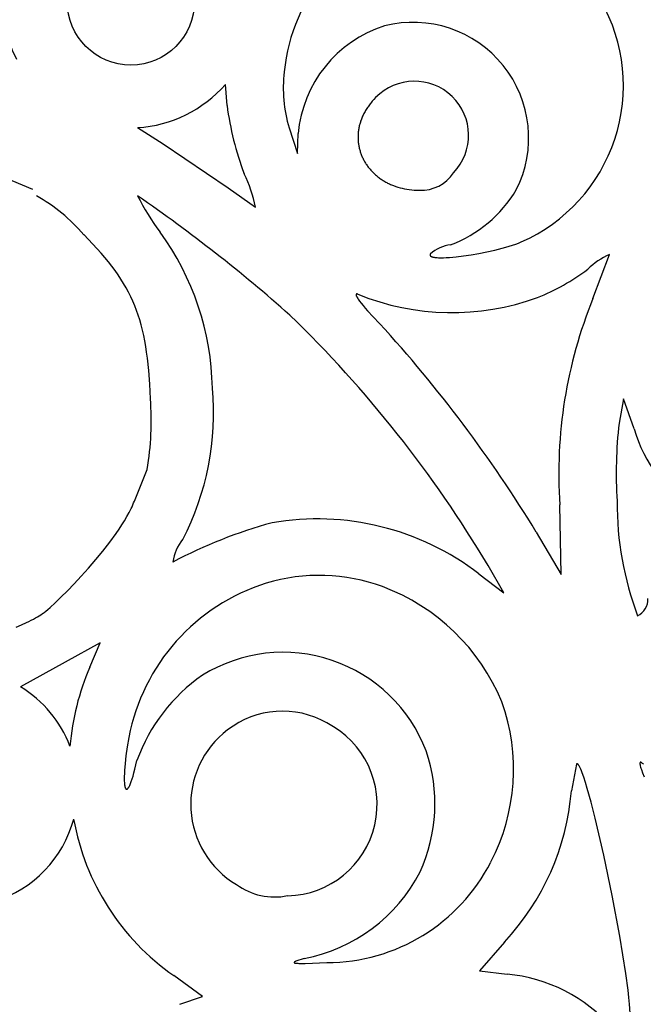
# Model space of a CAD drawing. Extents: x -1659 to -233, y -638 to 420.
# Drawn here: x -643 to -623, y 199 to 230 of the extents above; entities that cross this region are included whole.
import ezdxf

# ---------------------------------------------------------------- set-up
doc = ezdxf.new("R2010")
doc.units = 0
doc.layers.add('LAYER_01', color=12, linetype='CONTINUOUS')

msp = doc.modelspace()

# ---------------------------------------------------------------- linework, layer by layer
at = {"layer": 'LAYER_01', "color": 1}
for p, q in [((-636.454, 227.741), (-636.506, 228.416)), ((-631.963, 227.706), (-631.984, 227.676)), ((-631.942, 227.735), (-631.963, 227.706)), ((-631.92, 227.765), (-631.942, 227.735)), ((-631.898, 227.794), (-631.92, 227.765)), ((-631.875, 227.823), (-631.898, 227.794)), ((-631.851, 227.853), (-631.875, 227.823)), ((-631.826, 227.881), (-631.851, 227.853)), ((-631.774, 227.939), (-631.826, 227.881)), ((-631.72, 227.995), (-631.774, 227.939)), ((-632.136, 227.403), (-632.149, 227.372)), ((-632.122, 227.434), (-632.136, 227.403)), ((-632.107, 227.464), (-632.122, 227.434)), ((-632.091, 227.495), (-632.107, 227.464)), ((-632.075, 227.525), (-632.091, 227.495)), ((-632.058, 227.556), (-632.075, 227.525)), ((-632.041, 227.586), (-632.058, 227.556)), ((-632.022, 227.616), (-632.041, 227.586)), ((-632.003, 227.646), (-632.022, 227.616)), ((-631.984, 227.676), (-632.003, 227.646)), ((-632.248, 227.062), (-632.254, 227.03)), ((-632.241, 227.093), (-632.248, 227.062)), ((-632.233, 227.124), (-632.241, 227.093)), ((-632.225, 227.155), (-632.233, 227.124)), ((-632.216, 227.186), (-632.225, 227.155)), ((-632.207, 227.217), (-632.216, 227.186)), ((-632.197, 227.248), (-632.207, 227.217)), ((-632.186, 227.279), (-632.197, 227.248)), ((-632.174, 227.31), (-632.186, 227.279)), ((-632.162, 227.341), (-632.174, 227.31)), ((-632.149, 227.372), (-632.162, 227.341)), ((-639.301, 227.04), (-638.49, 226.519)), ((-634.474, 227.029), (-634.211, 226.219)), ((-634.211, 226.219), (-634.189, 226.849)), ((-632.28, 226.813), (-632.281, 226.782)), ((-632.281, 226.782), (-632.281, 226.751)), ((-632.281, 226.751), (-632.281, 226.72)), ((-632.278, 226.844), (-632.28, 226.813)), ((-632.275, 226.875), (-632.278, 226.844)), ((-632.272, 226.906), (-632.275, 226.875)), ((-632.269, 226.937), (-632.272, 226.906)), ((-632.264, 226.968), (-632.269, 226.937)), ((-632.259, 226.999), (-632.264, 226.968)), ((-632.254, 227.03), (-632.259, 226.999)), ((-638.49, 226.519), (-636.419, 225.123)), ((-632.281, 226.72), (-632.281, 226.69)), ((-632.281, 226.69), (-632.28, 226.659)), ((-632.28, 226.659), (-632.278, 226.629)), ((-632.278, 226.629), (-632.275, 226.598)), ((-632.275, 226.598), (-632.272, 226.568)), ((-632.272, 226.568), (-632.268, 226.537)), ((-632.268, 226.537), (-632.264, 226.507)), ((-632.264, 226.507), (-632.259, 226.477)), ((-632.259, 226.477), (-632.254, 226.447)), ((-632.254, 226.447), (-632.248, 226.418)), ((-632.248, 226.418), (-632.241, 226.388)), ((-632.241, 226.388), (-632.234, 226.359)), ((-632.234, 226.359), (-632.227, 226.329)), ((-632.227, 226.329), (-632.218, 226.3)), ((-632.218, 226.3), (-632.209, 226.271)), ((-632.209, 226.271), (-632.2, 226.242)), ((-632.2, 226.242), (-632.19, 226.214)), ((-632.19, 226.214), (-632.18, 226.185)), ((-632.18, 226.185), (-632.168, 226.157)), ((-632.168, 226.157), (-632.157, 226.129)), ((-632.157, 226.129), (-632.145, 226.101)), ((-632.145, 226.101), (-632.132, 226.073)), ((-632.132, 226.073), (-632.119, 226.046)), ((-632.119, 226.046), (-632.105, 226.019)), ((-632.105, 226.019), (-632.09, 225.992)), ((-632.09, 225.992), (-632.076, 225.965)), ((-632.076, 225.965), (-632.06, 225.939)), ((-632.06, 225.939), (-632.044, 225.912)), ((-632.044, 225.912), (-632.028, 225.887)), ((-632.028, 225.887), (-632.011, 225.861)), ((-632.011, 225.861), (-631.993, 225.835)), ((-631.993, 225.835), (-631.975, 225.81)), ((-631.975, 225.81), (-631.957, 225.785)), ((-631.957, 225.785), (-631.938, 225.761)), ((-631.938, 225.761), (-631.918, 225.736)), ((-631.918, 225.736), (-631.898, 225.713)), ((-631.898, 225.713), (-631.878, 225.689)), ((-631.878, 225.689), (-631.857, 225.666)), ((-631.857, 225.666), (-631.835, 225.642)), ((-631.835, 225.642), (-631.813, 225.62)), ((-631.813, 225.62), (-631.791, 225.597)), ((-631.791, 225.597), (-631.768, 225.575)), ((-631.768, 225.575), (-631.745, 225.554)), ((-631.745, 225.554), (-631.721, 225.532)), ((-631.721, 225.532), (-631.696, 225.512)), ((-631.696, 225.512), (-631.671, 225.491)), ((-631.671, 225.491), (-631.646, 225.471)), ((-642.639, 225.067), (-643.297, 225.342)), ((-631.646, 225.471), (-631.62, 225.451)), ((-631.62, 225.451), (-631.594, 225.432)), ((-631.594, 225.432), (-631.567, 225.413)), ((-631.567, 225.413), (-631.54, 225.394)), ((-631.54, 225.394), (-631.513, 225.376)), ((-631.513, 225.376), (-631.485, 225.358)), ((-631.485, 225.358), (-631.456, 225.341)), ((-631.456, 225.341), (-631.427, 225.324)), ((-631.427, 225.324), (-631.398, 225.307)), ((-631.398, 225.307), (-631.368, 225.291)), ((-631.368, 225.291), (-631.338, 225.276)), ((-631.338, 225.276), (-631.307, 225.26)), ((-631.307, 225.26), (-631.276, 225.246)), ((-631.276, 225.246), (-631.245, 225.231)), ((-631.245, 225.231), (-631.213, 225.218)), ((-631.213, 225.218), (-631.147, 225.192)), ((-631.147, 225.192), (-631.081, 225.168)), ((-636.419, 225.123), (-635.545, 224.508)), ((-631.081, 225.168), (-631.012, 225.146)), ((-631.012, 225.146), (-630.942, 225.126)), ((-630.942, 225.126), (-630.871, 225.108)), ((-630.871, 225.108), (-630.798, 225.092)), ((-630.798, 225.092), (-630.723, 225.079)), ((-630.723, 225.079), (-630.647, 225.068)), ((-630.647, 225.068), (-630.57, 225.06)), ((-630.57, 225.06), (-630.491, 225.053)), ((-630.491, 225.053), (-630.41, 225.049)), ((-630.41, 225.049), (-630.329, 225.048)), ((-640.729, 223.331), (-641.016, 223.631)), ((-640.468, 223.042), (-640.729, 223.331)), ((-627.358, 223.295), (-627.259, 223.329)), ((-627.259, 223.329), (-627.167, 223.365)), ((-627.167, 223.365), (-627.123, 223.383)), ((-627.123, 223.383), (-627.081, 223.401)), ((-640.348, 222.901), (-640.468, 223.042)), ((-629.985, 222.993), (-629.986, 222.99)), ((-629.986, 222.99), (-629.986, 222.987)), ((-629.986, 222.987), (-629.986, 222.984)), ((-629.986, 222.984), (-629.986, 222.981)), ((-629.984, 222.996), (-629.985, 222.993)), ((-629.982, 223.002), (-629.984, 222.999)), ((-629.984, 222.999), (-629.984, 222.996)), ((-629.981, 223.005), (-629.982, 223.002)), ((-629.979, 223.009), (-629.981, 223.005)), ((-629.978, 223.012), (-629.979, 223.009)), ((-629.976, 223.015), (-629.978, 223.012)), ((-628.923, 222.953), (-628.679, 222.989)), ((-628.679, 222.989), (-628.428, 223.032)), ((-628.428, 223.032), (-628.175, 223.081)), ((-628.175, 223.081), (-627.927, 223.136)), ((-627.927, 223.136), (-627.688, 223.197)), ((-627.688, 223.197), (-627.573, 223.228)), ((-627.573, 223.228), (-627.463, 223.261)), ((-627.463, 223.261), (-627.358, 223.295)), ((-624.798, 221.595), (-624.271, 222.999)), ((-640.233, 222.761), (-640.348, 222.901)), ((-640.124, 222.623), (-640.233, 222.761)), ((-629.986, 222.981), (-629.986, 222.978)), ((-629.986, 222.978), (-629.985, 222.975)), ((-629.985, 222.975), (-629.985, 222.972)), ((-629.985, 222.972), (-629.984, 222.97)), ((-629.984, 222.97), (-629.983, 222.967)), ((-629.983, 222.967), (-629.981, 222.965)), ((-629.981, 222.965), (-629.98, 222.962)), ((-629.98, 222.962), (-629.978, 222.96)), ((-629.978, 222.96), (-629.976, 222.957)), ((-629.976, 222.957), (-629.974, 222.955)), ((-629.974, 222.955), (-629.972, 222.952)), ((-629.972, 222.952), (-629.969, 222.95)), ((-629.969, 222.95), (-629.967, 222.948)), ((-629.967, 222.948), (-629.964, 222.946)), ((-629.964, 222.946), (-629.961, 222.944)), ((-629.961, 222.944), (-629.958, 222.942)), ((-629.958, 222.942), (-629.954, 222.94)), ((-629.954, 222.94), (-629.951, 222.938)), ((-629.951, 222.938), (-629.947, 222.936)), ((-629.947, 222.936), (-629.943, 222.934)), ((-629.943, 222.934), (-629.939, 222.932)), ((-629.939, 222.932), (-629.935, 222.93)), ((-629.935, 222.93), (-629.93, 222.928)), ((-629.93, 222.928), (-629.926, 222.927)), ((-629.926, 222.927), (-629.921, 222.925)), ((-629.921, 222.925), (-629.916, 222.923)), ((-629.916, 222.923), (-629.911, 222.922)), ((-629.911, 222.922), (-629.9, 222.919)), ((-629.9, 222.919), (-629.889, 222.916)), ((-629.889, 222.916), (-629.877, 222.914)), ((-629.877, 222.914), (-629.864, 222.911)), ((-629.864, 222.911), (-629.851, 222.909)), ((-629.851, 222.909), (-629.837, 222.907)), ((-629.837, 222.907), (-629.822, 222.905)), ((-629.822, 222.905), (-629.791, 222.902)), ((-629.791, 222.902), (-629.758, 222.899)), ((-629.758, 222.899), (-629.722, 222.898)), ((-629.722, 222.898), (-629.685, 222.896)), ((-629.685, 222.896), (-629.645, 222.896)), ((-629.645, 222.896), (-629.56, 222.897)), ((-629.56, 222.897), (-629.468, 222.901)), ((-629.468, 222.901), (-629.369, 222.907)), ((-629.369, 222.907), (-629.155, 222.926)), ((-629.155, 222.926), (-628.923, 222.953)), ((-640.021, 222.485), (-640.124, 222.623)), ((-639.924, 222.348), (-640.021, 222.485)), ((-639.833, 222.211), (-639.924, 222.348)), ((-639.747, 222.073), (-639.833, 222.211)), ((-639.666, 221.935), (-639.747, 222.073)), ((-639.59, 221.796), (-639.666, 221.935)), ((-639.519, 221.655), (-639.59, 221.796)), ((-632.342, 221.73), (-632.343, 221.729)), ((-632.343, 221.729), (-632.343, 221.728)), ((-632.343, 221.728), (-632.343, 221.727)), ((-632.341, 221.733), (-632.342, 221.732)), ((-632.342, 221.732), (-632.342, 221.731)), ((-632.342, 221.731), (-632.342, 221.73)), ((-632.34, 221.734), (-632.341, 221.734)), ((-632.341, 221.734), (-632.341, 221.733)), ((-632.339, 221.735), (-632.34, 221.734)), ((-632.338, 221.736), (-632.339, 221.736)), ((-632.339, 221.736), (-632.339, 221.735)), ((-632.337, 221.737), (-632.338, 221.736)), ((-632.336, 221.738), (-632.337, 221.737)), ((-632.335, 221.738), (-632.336, 221.738)), ((-632.334, 221.739), (-632.335, 221.739)), ((-632.335, 221.739), (-632.335, 221.738)), ((-632.333, 221.74), (-632.334, 221.739)), ((-632.332, 221.74), (-632.333, 221.74)), ((-632.331, 221.74), (-632.332, 221.74)), ((-632.329, 221.741), (-632.331, 221.74)), ((-632.328, 221.741), (-632.329, 221.741)), ((-632.327, 221.741), (-632.328, 221.741)), ((-632.326, 221.741), (-632.327, 221.741)), ((-632.325, 221.741), (-632.326, 221.741)), ((-632.323, 221.741), (-632.325, 221.741)), ((-632.322, 221.742), (-632.323, 221.741)), ((-632.32, 221.742), (-632.322, 221.742)), ((-632.319, 221.741), (-632.32, 221.742)), ((-632.317, 221.741), (-632.319, 221.741)), ((-632.316, 221.741), (-632.317, 221.741)), ((-632.314, 221.741), (-632.316, 221.741)), ((-632.313, 221.741), (-632.314, 221.741)), ((-632.311, 221.741), (-632.313, 221.741)), ((-632.309, 221.74), (-632.311, 221.741)), ((-632.307, 221.74), (-632.309, 221.74)), ((-632.305, 221.74), (-632.307, 221.74)), ((-632.302, 221.739), (-632.305, 221.74)), ((-632.298, 221.738), (-632.302, 221.739)), ((-632.293, 221.736), (-632.298, 221.738)), ((-632.289, 221.735), (-632.293, 221.736)), ((-632.285, 221.733), (-632.289, 221.735)), ((-639.452, 221.512), (-639.519, 221.655)), ((-639.391, 221.367), (-639.452, 221.512)), ((-632.343, 221.727), (-632.344, 221.726)), ((-632.344, 221.726), (-632.344, 221.725)), ((-632.344, 221.725), (-632.344, 221.723)), ((-632.344, 221.723), (-632.344, 221.722)), ((-632.344, 221.722), (-632.344, 221.721)), ((-632.344, 221.721), (-632.344, 221.72)), ((-632.344, 221.72), (-632.344, 221.718)), ((-632.344, 221.718), (-632.344, 221.717)), ((-632.344, 221.717), (-632.344, 221.715)), ((-632.344, 221.715), (-632.344, 221.714)), ((-632.344, 221.714), (-632.344, 221.713)), ((-632.344, 221.713), (-632.344, 221.711)), ((-632.344, 221.711), (-632.343, 221.709)), ((-632.343, 221.709), (-632.343, 221.708)), ((-632.343, 221.708), (-632.343, 221.706)), ((-632.343, 221.706), (-632.342, 221.704)), ((-632.342, 221.704), (-632.342, 221.701)), ((-632.342, 221.701), (-632.341, 221.697)), ((-632.341, 221.697), (-632.339, 221.693)), ((-632.339, 221.693), (-632.338, 221.69)), ((-632.338, 221.69), (-632.336, 221.685)), ((-632.336, 221.685), (-632.335, 221.681)), ((-632.335, 221.681), (-632.333, 221.677)), ((-632.333, 221.677), (-632.329, 221.668)), ((-632.329, 221.668), (-632.324, 221.658)), ((-632.324, 221.658), (-632.318, 221.647)), ((-632.318, 221.647), (-632.312, 221.637)), ((-632.312, 221.637), (-632.306, 221.625)), ((-632.306, 221.625), (-632.291, 221.601)), ((-632.291, 221.601), (-632.273, 221.574)), ((-632.273, 221.574), (-632.253, 221.545)), ((-632.253, 221.545), (-632.231, 221.514)), ((-632.231, 221.514), (-632.179, 221.447)), ((-632.179, 221.447), (-632.119, 221.373)), ((-639.333, 221.219), (-639.391, 221.367)), ((-639.28, 221.068), (-639.333, 221.219)), ((-632.119, 221.373), (-632.051, 221.292)), ((-632.051, 221.292), (-631.974, 221.204)), ((-631.974, 221.204), (-631.799, 221.013)), ((-639.231, 220.913), (-639.28, 221.068)), ((-639.186, 220.754), (-639.231, 220.913)), ((-631.799, 221.013), (-631.595, 220.801)), ((-639.145, 220.592), (-639.186, 220.754)), ((-639.108, 220.424), (-639.145, 220.592)), ((-639.073, 220.252), (-639.108, 220.424)), ((-639.042, 220.074), (-639.073, 220.252)), ((-639.015, 219.89), (-639.042, 220.074)), ((-638.99, 219.7), (-639.015, 219.89)), ((-638.949, 219.299), (-638.99, 219.7)), ((-638.918, 218.869), (-638.949, 219.299)), ((-638.895, 218.405), (-638.918, 218.869)), ((-623.821, 218.404), (-623.967, 217.629)), ((-623.487, 217.449), (-623.821, 218.404)), ((-639.407, 215.144), (-639.002, 216.154)), ((-639.429, 215.086), (-639.407, 215.144)), ((-639.571, 214.779), (-639.539, 214.842)), ((-639.539, 214.842), (-639.508, 214.904)), ((-639.508, 214.904), (-639.48, 214.966)), ((-639.48, 214.966), (-639.453, 215.026)), ((-639.453, 215.026), (-639.429, 215.086)), ((-625.813, 212.803), (-625.853, 215.021)), ((-639.802, 214.384), (-639.719, 214.518)), ((-639.719, 214.518), (-639.641, 214.65)), ((-639.641, 214.65), (-639.571, 214.779)), ((-639.987, 214.11), (-639.892, 214.247)), ((-639.892, 214.247), (-639.802, 214.384)), ((-640.19, 213.832), (-639.987, 214.11)), ((-626.601, 214.155), (-625.813, 212.803)), ((-640.407, 213.554), (-640.19, 213.832)), ((-640.865, 213.011), (-640.633, 213.279)), ((-640.633, 213.279), (-640.407, 213.554)), ((-641.096, 212.754), (-640.865, 213.011)), ((-627.633, 212.22), (-628.14, 213.097)), ((-641.323, 212.511), (-641.096, 212.754)), ((-628.428, 212.827), (-627.633, 212.22)), ((-641.541, 212.286), (-641.323, 212.511)), ((-641.931, 211.905), (-641.745, 212.083)), ((-641.745, 212.083), (-641.541, 212.286)), ((-642.228, 211.641), (-642.165, 211.695)), ((-642.165, 211.695), (-642.093, 211.757)), ((-642.093, 211.757), (-641.931, 211.905)), ((-642.691, 211.349), (-642.623, 211.385)), ((-642.623, 211.385), (-642.557, 211.421)), ((-642.557, 211.421), (-642.496, 211.456)), ((-642.496, 211.456), (-642.437, 211.492)), ((-642.437, 211.492), (-642.383, 211.527)), ((-642.383, 211.527), (-642.331, 211.562)), ((-642.331, 211.562), (-642.309, 211.578)), ((-642.309, 211.578), (-642.284, 211.597)), ((-642.284, 211.597), (-642.228, 211.641)), ((-643.171, 211.133), (-642.998, 211.205)), ((-642.998, 211.205), (-642.838, 211.277)), ((-642.838, 211.277), (-642.763, 211.313)), ((-642.763, 211.313), (-642.691, 211.349)), ((-640.497, 210.628), (-641.613, 210.01)), ((-640.829, 209.854), (-640.497, 210.628)), ((-641.613, 210.01), (-643.03, 209.224)), ((-639.583, 207.619), (-639.634, 207.313)), ((-639.634, 207.313), (-639.674, 207.033)), ((-639.674, 207.033), (-639.702, 206.783)), ((-639.702, 206.783), (-639.72, 206.563)), ((-639.388, 206.609), (-639.325, 206.881)), ((-625.322, 206.77), (-625.483, 205.913)), ((-625.319, 206.773), (-625.322, 206.77)), ((-625.316, 206.775), (-625.319, 206.773)), ((-625.313, 206.776), (-625.316, 206.775)), ((-625.309, 206.777), (-625.313, 206.776)), ((-625.306, 206.778), (-625.309, 206.777)), ((-625.303, 206.778), (-625.306, 206.778)), ((-625.299, 206.778), (-625.303, 206.778)), ((-625.295, 206.776), (-625.299, 206.778)), ((-625.292, 206.775), (-625.295, 206.776)), ((-625.288, 206.773), (-625.292, 206.775)), ((-625.284, 206.77), (-625.288, 206.773)), ((-625.28, 206.767), (-625.284, 206.77)), ((-625.276, 206.764), (-625.28, 206.767)), ((-625.272, 206.76), (-625.276, 206.764)), ((-625.268, 206.755), (-625.272, 206.76)), ((-625.263, 206.75), (-625.268, 206.755)), ((-625.259, 206.744), (-625.263, 206.75)), ((-625.255, 206.738), (-625.259, 206.744)), ((-625.25, 206.732), (-625.255, 206.738)), ((-625.245, 206.725), (-625.25, 206.732)), ((-625.241, 206.717), (-625.245, 206.725)), ((-625.236, 206.709), (-625.241, 206.717)), ((-625.226, 206.692), (-625.236, 206.709)), ((-625.216, 206.673), (-625.226, 206.692)), ((-623.3, 206.802), (-623.301, 206.8)), ((-623.301, 206.8), (-623.301, 206.798)), ((-623.301, 206.798), (-623.301, 206.795)), ((-623.301, 206.795), (-623.301, 206.793)), ((-623.301, 206.793), (-623.301, 206.791)), ((-623.301, 206.791), (-623.301, 206.789)), ((-623.301, 206.789), (-623.301, 206.784)), ((-623.301, 206.784), (-623.301, 206.779)), ((-623.301, 206.779), (-623.3, 206.773)), ((-623.299, 206.809), (-623.3, 206.807)), ((-623.3, 206.807), (-623.3, 206.805)), ((-623.3, 206.805), (-623.3, 206.803)), ((-623.3, 206.803), (-623.3, 206.802)), ((-623.3, 206.773), (-623.299, 206.768)), ((-623.298, 206.812), (-623.299, 206.81)), ((-623.299, 206.81), (-623.299, 206.809)), ((-623.299, 206.768), (-623.299, 206.762)), ((-623.299, 206.762), (-623.298, 206.755)), ((-623.297, 206.814), (-623.298, 206.813)), ((-623.298, 206.813), (-623.298, 206.812)), ((-623.298, 206.755), (-623.295, 206.742)), ((-623.296, 206.817), (-623.297, 206.816)), ((-623.297, 206.816), (-623.297, 206.814)), ((-623.295, 206.818), (-623.296, 206.817)), ((-623.294, 206.82), (-623.295, 206.819)), ((-623.295, 206.819), (-623.295, 206.818)), ((-623.295, 206.742), (-623.292, 206.727)), ((-623.293, 206.821), (-623.294, 206.82)), ((-623.292, 206.822), (-623.293, 206.821)), ((-623.291, 206.822), (-623.292, 206.822)), ((-623.292, 206.727), (-623.288, 206.711)), ((-623.29, 206.823), (-623.291, 206.822)), ((-623.288, 206.824), (-623.29, 206.824)), ((-623.29, 206.824), (-623.29, 206.823)), ((-623.287, 206.825), (-623.288, 206.824)), ((-623.288, 206.711), (-623.279, 206.675)), ((-623.286, 206.825), (-623.287, 206.825)), ((-623.285, 206.825), (-623.286, 206.825)), ((-623.284, 206.825), (-623.285, 206.825)), ((-623.283, 206.826), (-623.284, 206.825)), ((-623.281, 206.826), (-623.283, 206.826)), ((-623.28, 206.826), (-623.281, 206.826)), ((-623.279, 206.825), (-623.28, 206.826)), ((-623.277, 206.825), (-623.279, 206.825)), ((-623.279, 206.675), (-623.267, 206.635)), ((-623.276, 206.825), (-623.277, 206.825)), ((-623.274, 206.825), (-623.276, 206.825)), ((-623.273, 206.824), (-623.274, 206.825)), ((-623.271, 206.824), (-623.273, 206.824)), ((-623.27, 206.823), (-623.271, 206.824)), ((-623.268, 206.823), (-623.27, 206.823)), ((-623.266, 206.822), (-623.268, 206.823)), ((-623.264, 206.821), (-623.266, 206.822)), ((-623.263, 206.82), (-623.264, 206.821)), ((-623.261, 206.819), (-623.263, 206.82)), ((-623.259, 206.818), (-623.261, 206.819)), ((-623.257, 206.817), (-623.259, 206.818)), ((-623.255, 206.816), (-623.257, 206.817)), ((-623.253, 206.815), (-623.255, 206.816)), ((-623.248, 206.812), (-623.253, 206.815)), ((-623.244, 206.809), (-623.248, 206.812)), ((-623.239, 206.806), (-623.244, 206.809)), ((-623.235, 206.802), (-623.239, 206.806)), ((-623.23, 206.798), (-623.235, 206.802)), ((-623.225, 206.794), (-623.23, 206.798)), ((-623.214, 206.784), (-623.225, 206.794)), ((-623.202, 206.774), (-623.214, 206.784)), ((-623.19, 206.762), (-623.202, 206.774)), ((-639.725, 206.464), (-639.728, 206.374)), ((-639.728, 206.374), (-639.728, 206.292)), ((-639.72, 206.563), (-639.725, 206.464)), ((-639.476, 206.295), (-639.448, 206.388)), ((-639.448, 206.388), (-639.419, 206.492)), ((-639.419, 206.492), (-639.388, 206.609)), ((-625.206, 206.652), (-625.216, 206.673)), ((-625.195, 206.629), (-625.206, 206.652)), ((-625.184, 206.604), (-625.195, 206.629)), ((-625.162, 206.55), (-625.184, 206.604)), ((-625.138, 206.489), (-625.162, 206.55)), ((-625.088, 206.347), (-625.138, 206.489)), ((-623.267, 206.635), (-623.252, 206.591)), ((-623.252, 206.591), (-623.216, 206.487)), ((-623.216, 206.487), (-623.17, 206.365)), ((-639.728, 206.292), (-639.726, 206.219)), ((-639.726, 206.219), (-639.725, 206.186)), ((-639.725, 206.186), (-639.722, 206.155)), ((-639.722, 206.155), (-639.719, 206.126)), ((-639.719, 206.126), (-639.716, 206.1)), ((-639.716, 206.1), (-639.714, 206.087)), ((-639.714, 206.087), (-639.712, 206.076)), ((-639.712, 206.076), (-639.71, 206.064)), ((-639.71, 206.064), (-639.708, 206.054)), ((-639.708, 206.054), (-639.705, 206.044)), ((-639.577, 206.042), (-639.572, 206.052)), ((-639.572, 206.052), (-639.566, 206.063)), ((-639.566, 206.063), (-639.554, 206.088)), ((-639.554, 206.088), (-639.542, 206.115)), ((-639.542, 206.115), (-639.529, 206.145)), ((-639.529, 206.145), (-639.516, 206.178)), ((-639.516, 206.178), (-639.503, 206.214)), ((-639.503, 206.214), (-639.476, 206.295)), ((-625.034, 206.181), (-625.088, 206.347)), ((-624.977, 205.992), (-625.034, 206.181)), ((-639.705, 206.044), (-639.703, 206.034)), ((-639.703, 206.034), (-639.7, 206.025)), ((-639.7, 206.025), (-639.698, 206.017)), ((-639.698, 206.017), (-639.696, 206.013)), ((-639.696, 206.013), (-639.695, 206.009)), ((-639.695, 206.009), (-639.693, 206.006)), ((-639.693, 206.006), (-639.692, 206.002)), ((-639.692, 206.002), (-639.69, 205.999)), ((-639.69, 205.999), (-639.689, 205.996)), ((-639.689, 205.996), (-639.687, 205.993)), ((-639.687, 205.993), (-639.686, 205.99)), ((-639.686, 205.99), (-639.684, 205.987)), ((-639.684, 205.987), (-639.682, 205.985)), ((-639.682, 205.985), (-639.681, 205.982)), ((-639.681, 205.982), (-639.679, 205.98)), ((-639.679, 205.98), (-639.677, 205.978)), ((-639.677, 205.978), (-639.675, 205.976)), ((-639.675, 205.976), (-639.674, 205.974)), ((-639.674, 205.974), (-639.672, 205.973)), ((-639.672, 205.973), (-639.67, 205.971)), ((-639.67, 205.971), (-639.668, 205.97)), ((-639.668, 205.97), (-639.666, 205.969)), ((-639.666, 205.969), (-639.664, 205.968)), ((-639.664, 205.968), (-639.662, 205.967)), ((-639.662, 205.967), (-639.66, 205.967)), ((-639.66, 205.967), (-639.658, 205.966)), ((-639.658, 205.966), (-639.656, 205.966)), ((-639.656, 205.966), (-639.654, 205.966)), ((-639.654, 205.966), (-639.652, 205.966)), ((-639.652, 205.966), (-639.65, 205.966)), ((-639.65, 205.966), (-639.648, 205.966)), ((-639.648, 205.966), (-639.645, 205.966)), ((-639.645, 205.966), (-639.643, 205.967)), ((-639.643, 205.967), (-639.641, 205.968)), ((-639.641, 205.968), (-639.639, 205.969)), ((-639.639, 205.969), (-639.636, 205.97)), ((-639.636, 205.97), (-639.634, 205.971)), ((-639.634, 205.971), (-639.632, 205.973)), ((-639.632, 205.973), (-639.629, 205.974)), ((-639.629, 205.974), (-639.627, 205.976)), ((-639.627, 205.976), (-639.625, 205.978)), ((-639.625, 205.978), (-639.622, 205.98)), ((-639.622, 205.98), (-639.62, 205.982)), ((-639.62, 205.982), (-639.617, 205.985)), ((-639.617, 205.985), (-639.615, 205.987)), ((-639.615, 205.987), (-639.612, 205.99)), ((-639.612, 205.99), (-639.61, 205.993)), ((-639.61, 205.993), (-639.607, 205.996)), ((-639.607, 205.996), (-639.604, 206)), ((-639.604, 206), (-639.602, 206.003)), ((-639.602, 206.003), (-639.599, 206.007)), ((-639.599, 206.007), (-639.594, 206.014)), ((-639.594, 206.014), (-639.588, 206.023)), ((-639.588, 206.023), (-639.583, 206.032)), ((-639.583, 206.032), (-639.577, 206.042)), ((-624.855, 205.553), (-624.977, 205.992)), ((-624.725, 205.044), (-624.855, 205.553)), ((-624.451, 203.869), (-624.725, 205.044)), ((-624.181, 202.579), (-624.451, 203.869)), ((-623.939, 201.283), (-624.181, 202.579)), ((-627.618, 201.1), (-628.411, 200.179)), ((-623.748, 200.093), (-623.939, 201.283)), ((-634.317, 200.449), (-634.318, 200.448)), ((-634.318, 200.448), (-634.317, 200.447)), ((-634.316, 200.453), (-634.317, 200.452)), ((-634.317, 200.452), (-634.317, 200.451)), ((-634.317, 200.451), (-634.317, 200.451)), ((-634.317, 200.451), (-634.317, 200.45)), ((-634.317, 200.45), (-634.317, 200.449)), ((-634.317, 200.447), (-634.317, 200.447)), ((-634.317, 200.447), (-634.317, 200.446)), ((-634.317, 200.446), (-634.317, 200.445)), ((-634.317, 200.445), (-634.316, 200.445)), ((-634.315, 200.455), (-634.316, 200.454)), ((-634.316, 200.454), (-634.316, 200.453)), ((-634.316, 200.445), (-634.316, 200.444)), ((-634.316, 200.444), (-634.316, 200.443)), ((-634.316, 200.443), (-634.315, 200.442)), ((-634.314, 200.456), (-634.315, 200.455)), ((-634.315, 200.455), (-634.315, 200.455)), ((-634.315, 200.442), (-634.314, 200.442)), ((-634.313, 200.457), (-634.314, 200.456)), ((-634.314, 200.442), (-634.314, 200.441)), ((-634.314, 200.441), (-634.313, 200.44)), ((-634.312, 200.458), (-634.313, 200.457)), ((-634.313, 200.44), (-634.312, 200.44)), ((-634.311, 200.46), (-634.312, 200.459)), ((-634.312, 200.459), (-634.312, 200.458)), ((-634.312, 200.44), (-634.311, 200.439)), ((-634.31, 200.461), (-634.311, 200.46)), ((-634.311, 200.439), (-634.31, 200.439)), ((-634.308, 200.462), (-634.31, 200.461)), ((-634.31, 200.439), (-634.309, 200.438)), ((-634.309, 200.438), (-634.308, 200.437)), ((-634.307, 200.463), (-634.308, 200.462)), ((-634.308, 200.437), (-634.306, 200.437)), ((-634.306, 200.464), (-634.307, 200.463)), ((-634.305, 200.465), (-634.306, 200.464)), ((-634.306, 200.437), (-634.305, 200.436)), ((-634.303, 200.466), (-634.305, 200.465)), ((-634.305, 200.436), (-634.304, 200.436)), ((-634.304, 200.436), (-634.302, 200.435)), ((-634.302, 200.467), (-634.303, 200.466)), ((-634.299, 200.469), (-634.302, 200.467)), ((-634.302, 200.435), (-634.301, 200.435)), ((-634.301, 200.435), (-634.299, 200.434)), ((-634.295, 200.471), (-634.299, 200.469)), ((-634.299, 200.434), (-634.297, 200.433)), ((-634.297, 200.433), (-634.294, 200.432)), ((-634.292, 200.473), (-634.295, 200.471)), ((-634.294, 200.432), (-634.29, 200.431)), ((-634.288, 200.475), (-634.292, 200.473)), ((-634.29, 200.431), (-634.285, 200.431)), ((-634.279, 200.479), (-634.288, 200.475)), ((-634.285, 200.431), (-634.281, 200.43)), ((-634.281, 200.43), (-634.276, 200.429)), ((-634.269, 200.484), (-634.279, 200.479)), ((-634.276, 200.429), (-634.27, 200.428)), ((-634.27, 200.428), (-634.259, 200.426)), ((-634.258, 200.489), (-634.269, 200.484)), ((-634.259, 200.426), (-634.246, 200.425)), ((-634.233, 200.499), (-634.258, 200.489)), ((-634.246, 200.425), (-634.232, 200.424)), ((-634.203, 200.51), (-634.233, 200.499)), ((-634.232, 200.424), (-634.2, 200.422)), ((-634.17, 200.521), (-634.203, 200.51)), ((-634.2, 200.422), (-634.163, 200.42)), ((-634.09, 200.547), (-634.17, 200.521)), ((-634.163, 200.42), (-634.072, 200.419)), ((-633.995, 200.577), (-634.09, 200.547)), ((-634.072, 200.419), (-633.96, 200.42)), ((-633.96, 200.42), (-633.275, 200.443)), ((-628.411, 200.179), (-627.532, 200.076)), ((-623.68, 199.571), (-623.748, 200.093)), ((-637.237, 199.366), (-638.149, 200.034)), ((-623.654, 199.335), (-623.68, 199.571)), ((-637.959, 199.116), (-637.237, 199.366)), ((-623.634, 199.117), (-623.654, 199.335)), ((-623.508, 197.586), (-623.634, 199.117))]:
    msp.add_line(p, q, dxfattribs=at)
msp.add_circle((-639.517, 231.058), 2.027, dxfattribs=at)
for centre, radius, start, end in [((-639.56, 231.093), 4.061, 137.7727, 207.4703), ((-629.22, 228.341), 5.432, 100.9252, 174.9853), ((-629.262, 228.379), 5.435, 293.6513, 29.8016), ((-630.23, 226.493), 3.975, 107.7039, 174.868), ((-630.527, 226.712), 3.682, 333.2738, 104.3354), ((-630.33, 228.294), 4.333, 173.0807, 196.9691), ((-639.56, 231.093), 4.061, 273.6631, 318.7692), ((-630.482, 226.796), 1.723, 316.1558, 135.9085), ((-626.878, 228.999), 9.658, 187.4845, 200.7746), ((-640.339, 223.47), 4.905, 12.2169, 25.3972), ((-630.27, 226.281), 1.235, 267.288, 326.6276), ((-645.285, 219.964), 5.627, 40.663, 60.6357), ((-667.913, 183.333), 50.434, 48.4373, 55.4416), ((-631.527, 228.872), 8.748, 207.2402, 216.17), ((-630.816, 227.21), 4.176, 290.8153, 328.9494), ((-645.572, 218.603), 8.651, 0.9402, 36.1731), ((-629.172, 222.097), 1.22, 97.5092, 131.1756), ((-623.29, 220.816), 2.394, 114.1992, 134.276), ((-629.214, 228.216), 7.1, 291.8908, 306.7915), ((-629.288, 229.103), 7.955, 247.8751, 290.0082), ((-611.018, 216.013), 14.868, 157.9475, 183.8278), ((-661.429, 193.222), 38.771, 30.8373, 45.9098), ((-663.287, 191.788), 42.967, 31.3704, 42.4736), ((-645.574, 217.937), 8.69, 332.4799, 5.3386), ((-647.742, 217.698), 8.875, 349.9848, 4.5726), ((-609.61, 216.029), 14.446, 173.6376, 183.5106), ((-619.268, 218.653), 4.387, 195.9199, 239.9373), ((-613.687, 215.107), 10.342, 179.7972, 200.4632), ((-633.58, 206.114), 8.462, 52.4951, 99.792), ((-630.962, 199.576), 15.419, 105.2545, 117.8971), ((-636.724, 213.004), 1.467, 141.2555, 172.1568), ((-633.52, 206.874), 5.903, 69.9505, 106.599), ((-633.284, 206.412), 6.413, 107.4372, 169.1546), ((-633.821, 206.21), 6.63, 22.5388, 69.4755), ((-623.627, 212.017), 0.582, 295.5091, 1.9923), ((-634.669, 205.447), 4.881, 20.8862, 121.7386), ((-633.288, 206.63), 8.201, 156.8516, 175.0311), ((-634.007, 204.955), 5.656, 124.8162, 160.0875), ((-644.985, 205.996), 3.775, 20.861, 58.7951), ((-633.703, 206.605), 6.378, 332.393, 19.6651), ((-634.691, 205.613), 2.842, 60.1145, 127.9315), ((-634.578, 205.481), 2.905, 271.0741, 63.3415), ((-634.639, 205.49), 2.972, 127.2649, 239.3841), ((-635.032, 205.504), 5.203, 335.3321, 18.8715), ((-633.458, 206.57), 8.001, 316.8747, 355.2876), ((-644.985, 205.996), 3.775, 230.0299, 344.968), ((-633.747, 206.366), 7.712, 190.0787, 235.1964), ((-633.29, 206.326), 5.883, 270.1468, 332.9288), ((-634.987, 205.756), 5.273, 280.8438, 332.6491), ((-634.937, 204.589), 2.054, 233.7591, 281.6165), ((-627.986, 195.06), 5.037, 40.919, 84.8295)]:
    msp.add_arc(centre, radius, start, end, dxfattribs=at)

doc.saveas('drawing.dxf')
